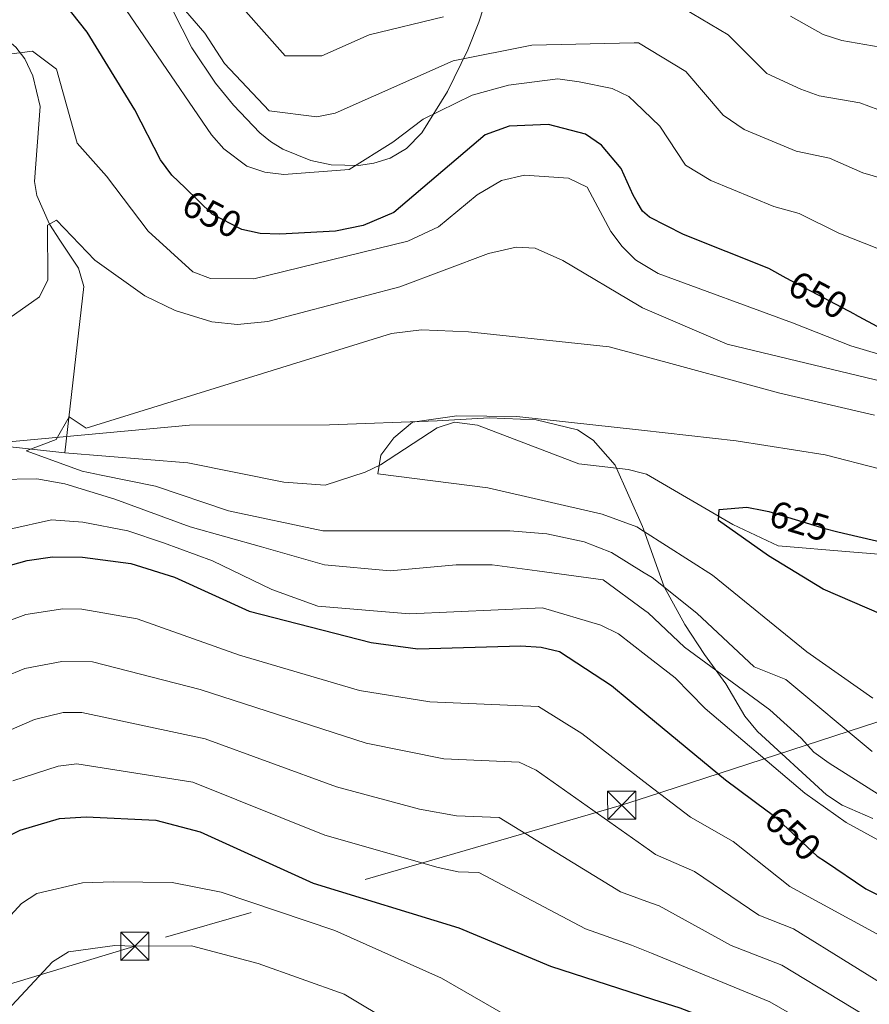
# Model space of a CAD drawing. Extents: x 627721 to 634619, y 743706 to 748462.
# Drawn here: x 631009 to 631236, y 745593 to 745856 of the extents above; entities that cross this region are included whole.
import ezdxf
from ezdxf.enums import TextEntityAlignment as Align

# ---------------------------------------------------------------- set-up
doc = ezdxf.new("R2010")
doc.units = 0
doc.header["$MEASUREMENT"] = 0
for name, pattern in [('DGN Style 3', [110.847464, 79.17676, -31.670704]), ('DGN Style 5', [55.423732, 23.753028, -31.670704]), ('DGN Style 7', [158.35352, 71.259084, -31.670704, 23.753028, -31.670704])]:
    doc.linetypes.add(name, pattern=pattern)
for name, color, linetype in [('Nivel 11', 7, 'Continuous'), ('Nivel 22', 7, 'Continuous'), ('Nivel 32', 7, 'Continuous'), ('Nivel 35', 7, 'Continuous'), ('Nivel 4', 7, 'Continuous'), ('Nivel 41', 7, 'Continuous'), ('Nivel 5', 7, 'Continuous'), ('Nivel 57', 7, 'Continuous'), ('Nivel 61', 7, 'Continuous')]:
    doc.layers.add(name, color=color, linetype=linetype)
doc.styles.add('Style-ariali', font='ariali.shx', dxfattribs={"bigfont": 'arialibig.shx'})

# ---------------------------------------------------------------- blocks, each defined once
blk = doc.blocks.new('5TME')
at = {"layer": 'Nivel 32', "color": 7, "linetype": 'Continuous', "lineweight": 0}
for p, q in [((-3.75, 3.75), (3.75, -3.75)), ((3.722999999998137, 3.776000000070781), (-3.716000000014901, -3.783999999985099))]:
    blk.add_line(p, q, dxfattribs=at)
at = {"layer": 'Nivel 32', "color": 7, "linetype": 'Continuous', "lineweight": 0, "flags": 128}
blk.add_lwpolyline([(-3.75, -3.75), (3.75, -3.75), (3.75, 3.75), (-3.75, 3.75), (-3.716000000014901, -3.783999999985099)], dxfattribs=at)

msp = doc.modelspace()

# ---------------------------------------------------------------- linework, layer by layer
at = {"layer": 'Nivel 11', "color": 142, "linetype": 'DGN Style 3', "lineweight": 13}
for points in [[(630997.74, 745858.8600000001, 645.01), (631000.655, 745854.9890000001, 644.465), (631008.3840000001, 745848.4920000001, 643.386), (631010.77, 745845.44, 642.979), (631012.909, 745840.8500000001, 642.446), (631014.8899999999, 745832.69, 641.549), (631013.358, 745812.6939999999, 639.912), (631013.97, 745808.99, 639.59), (631017.3600000001, 745801.26, 638.57), (631020.1000000001, 745797, 637.479), (631025.1200000001, 745789.56, 637.08), (631026.494, 745784.7209999999, 637.086), (631021.45, 745740.3500000001, 633.409)], [(631175.5109999999, 745734.882, 624.977), (631171.7520000001, 745735.8659999999, 625.105), (631158.5700000001, 745737.3400000001, 625.14), (631131.53, 745747.6799999999, 625.21), (631125.4299999999, 745748.45, 625.679), (631120.8060000001, 745746.9580000001, 626.767), (631105.6100000001, 745737.1100000001, 629.01), (631101.5930000001, 745735.1400000001, 631.447), (631090.9099999999, 745731.73, 631.65), (631079.8289999999, 745732.5109999999, 631.65), (631054.2679999999, 745737.638, 632.0600000000001), (631021.45, 745740.3500000001, 633.409)], [(631021.45, 745740.3500000001, 633.409), (631002.4199999999, 745742.3700000001, 635.25), (630995.6799999999, 745743.49, 635.309), (630990.73, 745743.429, 635.8050000000001), (630988.8500000001, 745742.72, 635.989), (630984.976, 745739.53, 636.42), (630975.3, 745728.23, 636.739), (630970.8, 745727.6400000001, 636.869), (630959.0700000001, 745729.23, 637.01), (630947.4480000001, 745726.1170000001, 637.941), (630927.777, 745711.149, 638.499), (630922.6259999999, 745709.463, 638.554), (630903.45, 745711.06, 640.469), (630900.3, 745710.6470000001, 640.469)], [(631175.5109999999, 745734.882, 624.977), (631176.5900000001, 745734.6000000001, 624.94), (631199.69, 745721.2, 624.94), (631211.78, 745715.51, 624.94), (631230.8899999999, 745713.9099999999, 624.599), (631242.9550000001, 745712.9280000001, 623.081)]]:
    msp.add_polyline3d(points, dxfattribs=at)
at = {"layer": 'Nivel 22', "color": 30, "linetype": 'DGN Style 5', "lineweight": 30, "flags": 128}
for points, elevation in [([(631070.7069999999, 745799.4310000001), (631068.6499999999, 745799.862), (631060.72, 745803.94), (631053.517, 745810.962)], 650), ([(631232.0730000001, 745777.2890000001), (631213.919, 745786.942)], 650), ([(631207.898, 745724.9070000001), (631209.22, 745724.6499999999), (631224.1599999999, 745720.1100000001), (631227.702, 745719.2720000001)], 625), ([(631208.8389999999, 745644.831), (631210.3800000001, 745643.69), (631222.1799999999, 745632.78), (631224.3459999999, 745631.3160000001)], 650)]:
    msp.add_lwpolyline(points, dxfattribs=dict(at, elevation=elevation))
at = {"layer": 'Nivel 32', "color": 6, "linetype": 'DGN Style 7', "lineweight": 0}
for points in [[(631177.156, 745648.665, 655.894), (631324.28, 745696.6000000001, 623.256), (631520.1100000001, 745751.79, 642.246), (631693.98, 745807.0800000001, 613.941), (631784.06, 745836.26, 620.807), (631900.81, 745867.53, 639.122), (632111.78, 745928.8800000001, 636.864), (632282.3999999999, 745980.3, 637.86), (632372.48, 746007.8200000001, 656.944), (632634.44, 746086.6699999999, 650.7810000000001), (632641.8330000001, 746111.476, 650.881)], [(631177.156, 745648.665, 655.894), (631169.99, 745646.3300000001, 658.038), (631040.1200000001, 745608.72, 685), (630856.81, 745553.52, 702.963), (630705.55, 745512.1400000001, 674.727), (630530.99, 745454.95, 710.333), (630396.28, 745414.3900000001, 748.301), (630297.6399999999, 745350.9099999999, 734.073), (630133.1499999999, 745244.49, 686.457), (630026.81, 745180.1400000001, 679.808)]]:
    msp.add_polyline3d(points, dxfattribs=at)
at = {"layer": 'Nivel 35', "color": 92, "linetype": 'DGN Style 3', "lineweight": 0}
for points in [[(631133.148, 745859.0190000001, 665), (631131.9169999999, 745855.172, 662.138), (631128.983, 745847.7849999999, 660.987), (631123.5419999999, 745836.7280000001, 659.828), (631116.6880000001, 745825.7, 659.452), (631112.608, 745821.4539999999, 659.4830000000001), (631108.19, 745818.923, 659.521), (631103.852, 745817.5530000001, 659.561), (631099.8130000001, 745816.959, 659.601), (631092.5020000001, 745817.1699999999, 659.6800000000001), (631087.077, 745818.2820000001, 659.746), (631079.554, 745821.297, 659.852), (631076.2690000001, 745823.341, 659.908), (631073.4240000001, 745825.7, 659.964), (631066.439, 745833.04, 660.12), (631061.6640000001, 745838.913, 660.242), (631055.337, 745848.325, 660.4540000000001), (631050.128, 745858.4680000001, 660.732)], [(631175.7960000001, 745719.9310000001, 629.28), (631175.54, 745720.6499999999, 629.21), (631168.2620000001, 745737.0179999999, 628.02), (631162.395, 745743.663, 627.867), (631158.22, 745746.4199999999, 627.919), (631147.21, 745749.1100000001, 628.33), (631134.6259999999, 745749.6300000001, 629.494), (631120.73, 745748.8600000001, 631.719), (631092.04, 745747.74, 632.059), (631054.73, 745747.6699999999, 634.429), (630996.3400000001, 745742.3600000001, 635.719)], [(631175.7960000001, 745719.9310000001, 629.28), (631181.29, 745704.53, 630.77), (631186.8200000001, 745694.53, 636.599), (631192.06, 745686.54, 638.64), (631197.74, 745678.71, 639.929), (631202.818, 745670.0930000001, 639.9830000000001), (631206.253, 745665.952, 640.081), (631224.6799999999, 745649.0800000001, 640.27), (631228.848, 745646.3049999999, 640.197), (631237.0050000001, 745642.7590000001, 639.538)]]:
    msp.add_polyline3d(points, dxfattribs=at)
at = {"layer": 'Nivel 4', "color": 30, "linetype": 'Continuous', "lineweight": 30, "flags": 128}
for points, elevation in [([(631232.0730000001, 745777.2890000001), (631239.1799999999, 745773.51), (631260.05, 745765.3900000001), (631295.23, 745765.5800000001), (631325.676, 745760.534), (631339.3200000001, 745761.6599999999), (631381.8400000001, 745768.25), (631422.04, 745773.1699999999), (631428.9199999999, 745774.6799999999), (631435.49, 745779.01), (631446.28, 745792.79), (631449.76, 745794.3999999999), (631454.3, 745794.23), (631459.44, 745792.1200000001), (631473.8400000001, 745781.3200000001), (631488.1799999999, 745767.74), (631492.1799999999, 745766.54), (631495.3, 745767.6400000001), (631495.73, 745770.5), (631493.9099999999, 745773.8900000001), (631477.3800000001, 745791.8300000001), (631471.652, 745800.429), (631451.936, 745823.942), (631420.6499999999, 745865.31)], 650), ([(631053.517, 745810.962), (631049.98, 745814.4099999999), (631046.9850000001, 745818.4180000001), (631040.1059999999, 745831.8130000001), (631027.3999999999, 745852.51), (631018.8400000001, 745863.3900000001)], 650), ([(631174.131, 745807.212), (631173.0349999999, 745809.067), (631169.8800000001, 745816.1599999999), (631164.6300000001, 745822.3800000001), (631160.3400000001, 745825.3300000001), (631150.503, 745827.8470000001), (631139.9920000001, 745827.4480000001), (631133.567, 745825.0930000001), (631109.2010000001, 745804.436), (631101.0079999999, 745800.9469999999), (631093.6240000001, 745799.425), (631078.8300000001, 745798.6499999999), (631073.53, 745798.8400000001), (631070.7069999999, 745799.4310000001)], 650), ([(631213.919, 745786.942), (631209.23, 745789.435), (631186.45, 745798.55), (631177.3910000001, 745803.1259999999), (631175.5800000001, 745804.76), (631174.131, 745807.212)], 650), ([(631243.3400000001, 745695.55), (631223.79, 745703.9099999999), (631209.1399999999, 745712.8800000001), (631195.8200000001, 745722.29), (631196.04, 745725.21), (631203.3600000001, 745725.79), (631207.898, 745724.9070000001)], 625), ([(631227.702, 745719.2720000001), (631248.6699999999, 745714.31)], 625), ([(631000.21, 745708.47), (631011.344, 745711.604), (631018.1140000001, 745712.5719999999), (631026.149, 745712.507), (631039.01, 745710.77), (631050.706, 745707.1950000001), (631070.604, 745698.118), (631103.1699999999, 745689.76), (631115.619, 745688.075), (631143.05, 745688.8300000001), (631148.53, 745688.49), (631153.422, 745687.3030000001), (631167.29, 745678.26), (631176.7409999999, 745670.435)], 650), ([(631176.7409999999, 745670.435), (631197.7, 745653.0800000001), (631208.8389999999, 745644.831)], 650), ([(631001.48, 745635.7), (631009.49, 745639.6400000001), (631020.03, 745642.78), (631027.1300000001, 745643.23), (631045.665, 745642.325), (631057.5279999999, 745639.244), (631087.7080000001, 745625.497), (631126.55, 745613.6000000001), (631151.01, 745603.3800000001), (631178.1869999999, 745594.629)], 675), ([(631224.3459999999, 745631.3160000001), (631235.158, 745624.0090000001), (631244.2579999999, 745619.4550000001)], 650), ([(631178.1869999999, 745594.629), (631185.48, 745592.28), (631205.5449999999, 745584.5150000001)], 675)]:
    msp.add_lwpolyline(points, dxfattribs=dict(at, elevation=elevation))
at = {"layer": 'Nivel 5', "color": 30, "linetype": 'Continuous', "lineweight": 0, "flags": 128}
for points, elevation in [([(631173.3219999999, 745849.638), (631174.5020000001, 745849.6640000001), (631187.1440000001, 745841.9880000001), (631197.033, 745830.3589999999), (631202.7, 745826.5630000001), (631216.5149999999, 745820.81), (631225.4169999999, 745818.9199999999), (631234.335, 745814.9809999999), (631270.3999999999, 745804.521), (631280.48, 745789.8200000001), (631284.7520000001, 745787.2150000001), (631292.06, 745786.78), (631302.1810000001, 745789.943), (631328.915, 745804.3360000001), (631361.781, 745817.9010000001), (631391.1300000001, 745826.6599999999), (631409.8899999999, 745829.5700000001), (631415.79, 745831.6599999999), (631419.49, 745835.125), (631419.72, 745835.6499999999), (631419.22, 745837.7), (631408.8389999999, 745850.7749999999), (631394.24, 745874.6599999999)], 660), ([(631173.625, 745833.767), (631171.929, 745835.392), (631167.4210000001, 745837.497), (631158.69, 745839.281), (631152.986, 745840.0930000001), (631139.773, 745838.389), (631130.1340000001, 745835.7220000001), (631117.0090000001, 745829.3189999999), (631108.9510000001, 745823.158), (631097.28, 745815.9110000001), (631079.8400000001, 745814.592), (631074.75, 745815.1980000001), (631070.0160000001, 745816.773), (631063.882, 745821.3800000001), (631060.6030000001, 745825.105), (631029.439, 745870.733)], 655), ([(631173.3219999999, 745849.638), (631146.04, 745849.04), (631125.04, 745844.8400000001), (631093.5519999999, 745830.875), (631088.6300000001, 745829.9169999999), (631075.915, 745831.5700000001), (631064.0179999999, 745844.183), (631058.798, 745852.2620000001), (631047.97, 745864.906)], 660), ([(631181.5830000001, 745861.831), (631198.4010000001, 745851.7919999999), (631208.7239999999, 745841.4510000001), (631217.8019999999, 745837.3459999999), (631222.679, 745835.506), (631233.5109999999, 745833.663), (631240.7420000001, 745831.023), (631258.523, 745827.7450000001), (631272.49, 745824.0700000001), (631289.229, 745822.486), (631302.375, 745824.537), (631346.24, 745841.1200000001), (631357.6769999999, 745843.9269999999), (631375.03, 745845.44), (631380.9099999999, 745847.3800000001), (631385.8500000001, 745850.74), (631388.4040000001, 745855.0700000001), (631388.003, 745860.415)], 665), ([(631122.473, 745856.6229999999), (631102.6399999999, 745851.8400000001), (631090.04, 745846.24), (631080.24, 745846.24), (631069.04, 745858.8400000001)], 665), ([(631215.0050000001, 745856.75), (631223.7139999999, 745851.9140000001), (631228.7420000001, 745850.264), (631247.149, 745847.065), (631269.172, 745845.2380000001), (631274.5800000001, 745843.6200000001), (631294.6000000001, 745847.8500000001), (631326.75, 745859.8500000001)], 670), ([(631174.4340000001, 745791.3470000001), (631173.7, 745791.8), (631170.1399999999, 745795.311), (631167.1130000001, 745799.3759999999), (631160.78, 745811.2), (631155.78, 745813.5900000001), (631144.108, 745814.3600000001), (631137.9639999999, 745812.935), (631131.4439999999, 745809.119), (631121.1470000001, 745800.5689999999), (631112.9199999999, 745796.76), (631071.8360000001, 745786.763), (631060.31, 745786.8400000001), (631055.5700000001, 745788.56), (631043.6200000001, 745799.3999999999), (631032.5190000001, 745814.0700000001), (631024.713, 745822.9310000001), (631019.19, 745842.686), (631012.79, 745847.486), (631006.5900000001, 745846.6400000001)], 645), ([(631173.625, 745833.767), (631180.2039999999, 745827.46), (631186.977, 745816.994), (631193.7420000001, 745812.9539999999), (631210.551, 745806.051), (631217.3230000001, 745804.1769999999), (631227.9280000001, 745798.94), (631254.952, 745788.2209999999)], 655), ([(631174.6599999999, 745779.4890000001), (631154.3300000001, 745791.6200000001), (631146.8700000001, 745794.8700000001), (631141.8589999999, 745795.1400000001), (631134.487, 745793.4880000001), (631110.831, 745784.5700000001), (631075.6300000001, 745775.3), (631067.53, 745774.5), (631060.6100000001, 745775.27), (631050.878, 745778.3119999999), (631042.76, 745782.1699999999), (631029.47, 745791.71), (631019.1699999999, 745802.3500000001), (631016.81, 745801.0700000001), (631016.8500000001, 745786.4299999999), (631014.6540000001, 745781.881), (631000.3489999999, 745771.9029999999)], 640), ([(631246.0900000001, 745764.3870000001), (631231.0900000001, 745768.8870000001), (631215.577, 745774.9820000001), (631179.69, 745788.1000000001), (631174.4340000001, 745791.3470000001)], 645), ([(631174.6599999999, 745779.4890000001), (631175.53, 745778.97), (631198.1799999999, 745769.3300000001), (631272.45, 745751.4199999999)], 640), ([(631174.9110000001, 745766.3489999999), (631166.621, 745768.5959999999), (631129.1100000001, 745772.5800000001), (631116.5590000001, 745773.085), (631108.6270000001, 745772.1259999999), (631027.0900000001, 745746.8870000001), (631022.5900000001, 745749.8870000001), (631019.0900000001, 745743.8870000001), (631011.0900000001, 745740.8870000001), (631026.0900000001, 745735.3870000001), (631031.0900000001, 745734.3870000001), (631045.5900000001, 745731.3870000001), (631065.0900000001, 745724.8870000001), (631090.291, 745719.467), (631140.1300000001, 745719.5), (631150.03, 745718.7), (631159.9979999999, 745716.6030000001), (631167.2350000001, 745713.719), (631176.017, 745708.351)], 635), ([(631174.9110000001, 745766.3489999999), (631212.2139999999, 745756.236), (631237.4299999999, 745750.3600000001)], 635), ([(631175.2919999999, 745746.348), (631141.98, 745750.04), (631125.97, 745750.1599999999), (631114.1869999999, 745748.494), (631109.22, 745744.3200000001), (631105.76, 745739.6599999999), (631104.919, 745734.6950000001), (631134.29, 745730.99), (631164.7550000001, 745723.973), (631174.0249999999, 745720.578), (631175.8060000001, 745719.4410000001)], 630), ([(631175.2919999999, 745746.348), (631200.54, 745743.55), (631224.2779999999, 745739.7380000001), (631238.8, 745736.04)], 630), ([(631003.29, 745733.21), (631013.9210000001, 745733.422), (631021.405, 745732.071), (631034.81, 745727.9299999999), (631054.8600000001, 745720.54), (631073.8659999999, 745715.227), (631090.666, 745710.4269999999), (631108.2660000001, 745708.827), (631125.8659999999, 745710.4269999999), (631135.466, 745710.4269999999), (631147.466, 745708.827), (631165.0660000001, 745706.4269999999), (631176.21, 745698.2550000001)], 640), ([(631006.73, 745719.9199999999), (631017.908, 745722.409), (631026.22, 745721.8200000001), (631038.2720000001, 745719.5419999999), (631047.79, 745716.31), (631060.8319999999, 745711.5079999999), (631076.6599999999, 745703.8600000001), (631088.8899999999, 745699.3900000001), (631113.3999999999, 745697.3600000001), (631148.8759999999, 745698.9650000001), (631164.3899999999, 745694.31), (631169.1300000001, 745692.02), (631176.4369999999, 745686.371)], 645), ([(631175.8060000001, 745719.4410000001), (631194.1799999999, 745707.712), (631219.4299999999, 745687.28), (631236.9880000001, 745674.9010000001)], 630), ([(631176.017, 745708.351), (631178.159, 745707.0419999999), (631190.0719999999, 745697.514), (631205.3400000001, 745683.21), (631213.75, 745679.8200000001), (631236.79, 745660.6799999999)], 635), ([(630997.3, 745692.115), (631011.037, 745697.216), (631020.9280000001, 745698.6910000001), (631025.977, 745698.6130000001), (631040.763, 745696.0090000001), (631067.9880000001, 745686.3430000001), (631100.077, 745676.9070000001), (631118.838, 745673.915), (631147.824, 745672.675), (631159.3319999999, 745665.419), (631177.0959999999, 745651.7860000001)], 655), ([(631176.21, 745698.2550000001), (631177.0660000001, 745697.6270000001), (631186.7779999999, 745688.453), (631209.49, 745671.75), (631217.8700000001, 745664.1799999999), (631221.2620000001, 745660.442), (631225.375, 745657.5360000001), (631241.777, 745647.149)], 640), ([(630999.4480000001, 745678.1400000001), (631010.73, 745682.8289999999), (631020.5989999999, 745684.6950000001), (631028.848, 745684.5279999999), (631057.5020000001, 745677.2250000001), (631101.8430000001, 745662.8770000001), (631122.53, 745658.74), (631142.672, 745657.821), (631147.176, 745655.659), (631177.429, 745634.325)], 660), ([(631176.4369999999, 745686.371), (631184.25, 745680.3300000001), (631192.27, 745672.0900000001), (631218.8700000001, 745649.54), (631229.9099999999, 745641.71), (631243.0760000001, 745634.486)], 645), ([(630948.3729999999, 745622.219), (630952.3, 745625.318), (630985.433, 745656.013), (630989.4990000001, 745658.892), (631013.342, 745669.169), (631020.953, 745671.0430000001), (631025.9610000001, 745671.0490000001), (631058.9140000001, 745664.0700000001), (631093.892, 745651.2010000001), (631116.0819999999, 745645.256), (631125.9310000001, 745643.513), (631137.298, 745643.0800000001), (631169.686, 745623.26), (631177.696, 745620.324)], 665), ([(631007.5590000001, 745652.855), (631019.646, 745656.7380000001), (631024.6429999999, 745657.3319999999), (631055.5719999999, 745652.5020000001), (631090.8, 745638.3489999999), (631121.0760000001, 745629.712), (631126.3630000001, 745628.55), (631131.9240000001, 745628.3400000001), (631160.348, 745613.3200000001), (631172.615, 745609.037), (631177.953, 745606.8500000001)], 670), ([(631177.0959999999, 745651.7860000001), (631188.362, 745643.1400000001), (631199.7790000001, 745636.658), (631214.8400000001, 745624.6799999999), (631261.8999999999, 745599.06)], 655), ([(631177.429, 745634.325), (631179.024, 745633.2), (631189.45, 745628.6640000001), (631206.601, 745616.9850000001), (631215.854, 745613.3459999999), (631246.2209999999, 745594.5419999999)], 660), ([(631147.72, 745585.3600000001), (631121.95, 745600.1599999999), (631093.45, 745612.94), (631063.1599999999, 745623.1100000001), (631050.0730000001, 745625.726), (631034.453, 745625.8940000001), (631026.1070000001, 745625.658), (631013.9650000001, 745622.81), (631009.828, 745620.138), (630994.4639999999, 745603.432)], 680), ([(631177.696, 745620.324), (631180.0020000001, 745619.479), (631199.2220000001, 745608.8729999999), (631212.6910000001, 745603.629), (631243.8200000001, 745584.8400000001)], 665), ([(630808.0360000001, 745585.521), (630812.088, 745588.4780000001), (630819.842, 745592.226), (630851.1710000001, 745599.801), (630874.4450000001, 745601.6170000001), (630882.497, 745600.9680000001), (630888.0860000001, 745601.538), (630892.125, 745598.602), (630896.2509999999, 745594.1740000001), (630901.804, 745586.1840000001), (630906.064, 745581.6370000001), (630930.0360000001, 745561.6130000001), (630938.0900000001, 745558.29), (630948.202, 745556.79), (630953.112, 745557.3859999999), (630957.935, 745558.9680000001), (630963.4550000001, 745562.0109999999), (630993.4029999999, 745584.8400000001), (631001.4140000001, 745589.824), (631006.1329999999, 745591.648), (631018.176, 745604.5760000001), (631022.4210000001, 745607.193), (631034.7309999999, 745608.9029999999), (631040.1200000001, 745608.72)], 685), ([(631040.1200000001, 745608.72), (631055.21, 745608.8500000001), (631073.0050000001, 745604.1499999999), (631095.979, 745595.912), (631109.4820000001, 745587.8729999999), (631118.1200000001, 745580.3400000001), (631121.47, 745575.6799999999), (631121.9199999999, 745571.7), (631121.263, 745566.7490000001), (631115.8800000001, 745558.3400000001), (631117.5, 745554.21), (631120.48, 745551.27), (631120.95, 745547.69), (631115.98, 745538.45), (631096.0900000001, 745515.51), (631084.9739999999, 745498.315), (631076.8200000001, 745480.3), (631068.4099999999, 745444.3500000001), (631066.3600000001, 745443.3), (631039.896, 745443.324), (631029.0900000001, 745440.51), (631020.3600000001, 745436.5800000001), (631008.807, 745429.396)], 685), ([(631177.953, 745606.8500000001), (631209.5279999999, 745593.912), (631241.4180000001, 745575.524), (631259.8500000001, 745568.05), (631262.6699999999, 745565.0900000001), (631251.96, 745557.5), (631252.01, 745554.79), (631253.3999999999, 745549.869), (631260.55, 745547.3400000001), (631262.8700000001, 745544.51), (631261.77, 745543.22), (631250.71, 745537.1699999999), (631235.78, 745521.31), (631231.5900000001, 745517.75), (631222.3330000001, 745513.9110000001), (631217.22, 745512.7420000001), (631210.2069999999, 745512.4920000001), (631203.6270000001, 745513.578), (631193.5719999999, 745517.1799999999), (631179.594, 745520.8589999999)], 670)]:
    msp.add_lwpolyline(points, dxfattribs=dict(at, elevation=elevation))
at = {"layer": 'Nivel 57', "color": 92, "linetype": 'DGN Style 3', "lineweight": 0}
for points in [[(631050.128, 745858.4680000001, 660.732), (631055.337, 745848.325, 660.4540000000001), (631061.6640000001, 745838.913, 660.242), (631066.439, 745833.04, 660.12), (631073.4240000001, 745825.7, 659.964), (631076.2690000001, 745823.341, 659.908), (631079.554, 745821.297, 659.852), (631087.077, 745818.2820000001, 659.746), (631092.5020000001, 745817.1699999999, 659.6800000000001), (631099.8130000001, 745816.959, 659.601), (631103.852, 745817.5530000001, 659.561), (631108.19, 745818.923, 659.521), (631112.608, 745821.4539999999, 659.4830000000001), (631116.6880000001, 745825.7, 659.452), (631123.5419999999, 745836.7280000001, 659.828), (631128.983, 745847.7849999999, 660.987), (631131.9169999999, 745855.172, 662.138), (631133.148, 745859.0190000001, 665)], [(631237.0050000001, 745642.7590000001, 639.538), (631228.848, 745646.3049999999, 640.197), (631224.6799999999, 745649.0800000001, 640.27), (631206.253, 745665.952, 640.081), (631202.818, 745670.0930000001, 639.9830000000001), (631197.74, 745678.71, 639.929), (631192.06, 745686.54, 638.64), (631186.8200000001, 745694.53, 636.599), (631181.29, 745704.53, 630.77), (631175.7960000001, 745719.9310000001, 629.28), (631175.54, 745720.6499999999, 629.21), (631168.2620000001, 745737.0179999999, 628.02), (631162.395, 745743.663, 627.867), (631158.22, 745746.4199999999, 627.919), (631147.21, 745749.1100000001, 628.33), (631134.6259999999, 745749.6300000001, 629.494), (631120.73, 745748.8600000001, 631.719), (631092.04, 745747.74, 632.059), (631054.73, 745747.6699999999, 634.429), (630996.3400000001, 745742.3600000001, 635.719)]]:
    msp.add_polyline3d(points, dxfattribs=at)
at = {"layer": 'Nivel 61', "color": 7, "linetype": 'Continuous', "lineweight": 0}
msp.add_3dface([(627807.4199999999, 743705.5700000001), (627721.49, 748332.3700000001), (634527.99, 748462.1699999999), (634618.5700000001, 743835.4199999999)], dxfattribs=at)

# ---------------------------------------------------------------- block references
at = {"layer": 'Nivel 32', "color": 7, "linetype": 'Continuous', "lineweight": 0}
for p in [(631169.99, 745646.3300000001, 658.038), (631040.1200000001, 745608.72, 685)]:
    msp.add_blockref('5TME', p, dxfattribs=at)

# ---------------------------------------------------------------- texts
at = {"layer": 'Nivel 41', "color": 7, "linetype": 'Continuous', "lineweight": 0, "style": 'Style-ariali'}
for s, rotation, p in [('650', 332.7855210371704, (631060.7204018466, 745803.939841534, 650)), ('650', 331.9995488019757, (631222.3881177872, 745782.4383951831, 650)), ('625', 343.0969070945982, (631217.4489222814, 745722.1489697942, 625)), ('650', 317.2442607786469, (631215.675095863, 745638.7946717478, 650))]:
    msp.add_text(s, height=7.000002, rotation=rotation, dxfattribs=at).set_placement(p, align=Align.MIDDLE_CENTER)

doc.saveas('drawing.dxf')
